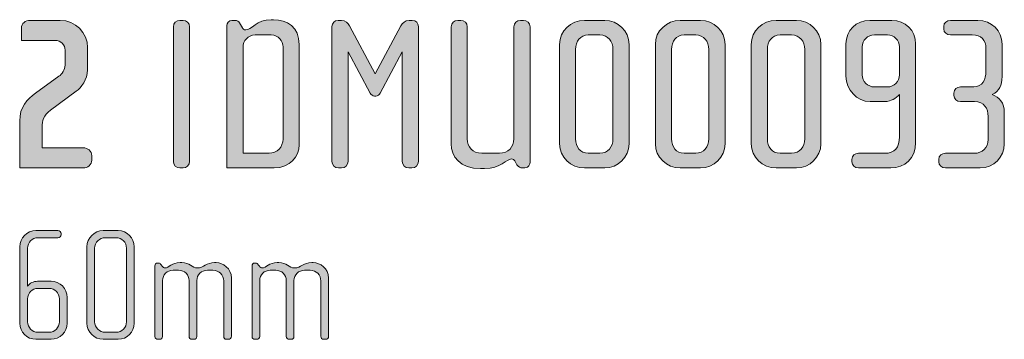
# Model space of a CAD drawing. Units: inches. Extents: x 27 to 184, y -291 to -21.
# Drawn here: x 100 to 148, y -42 to -26 of the extents above; entities that cross this region are included whole.
import ezdxf

# ---------------------------------------------------------------- set-up
doc = ezdxf.new("R2010")
doc.units = ezdxf.units.IN
doc.header["$MEASUREMENT"] = 0
doc.layers.add('Layer 1', color=7, linetype='Continuous')

# ---------------------------------------------------------------- blocks, each defined once
blk = doc.blocks.new('block 10')
at = {"layer": 'Layer 1', "true_color": 0x231f20}
h = blk.add_hatch(color=179, dxfattribs=at)
h.dxf.hatch_style = 2
edge = h.paths.add_edge_path()
edge.add_spline(control_points=[(103.453, -33.42), (103.453, -33.42), (100.388, -33.42), (100.388, -33.42), (100.388, -33.42), (100.388, -31.148), (100.388, -31.148), (100.388, -30.482), (100.748, -30.091), (101.149, -29.806), (101.149, -29.806), (102.29, -28.982), (102.29, -28.982), (102.417, -28.887), (102.586, -28.665), (102.586, -28.453), (102.586, -28.453), (102.586, -27.724), (102.586, -27.724), (102.586, -27.46), (102.375, -27.249), (102.111, -27.249), (102.111, -27.249), (100.473, -27.249), (100.473, -27.249), (100.473, -27.249), (100.473, -26.657), (100.473, -26.657), (100.473, -26.425), (100.663, -26.277), (100.895, -26.277), (100.895, -26.277), (102.354, -26.277), (102.354, -26.277), (103.083, -26.277), (103.675, -26.868), (103.675, -27.598), (103.675, -27.598), (103.675, -28.675), (103.675, -28.675), (103.675, -29.14), (103.358, -29.542), (103.125, -29.711), (103.125, -29.711), (101.878, -30.62), (101.878, -30.62), (101.53, -30.873), (101.477, -31.169), (101.477, -31.433), (101.477, -31.433), (101.477, -32.448), (101.477, -32.448), (101.477, -32.448), (103.453, -32.448), (103.453, -32.448), (103.685, -32.448), (103.875, -32.596), (103.875, -32.828), (103.875, -32.828), (103.875, -33.039), (103.875, -33.039), (103.875, -33.272), (103.685, -33.42), (103.453, -33.42)], knot_values=[0, 0, 0, 0, 1, 1, 1, 2, 2, 2, 3, 3, 3, 4, 4, 4, 5, 5, 5, 6, 6, 6, 7, 7, 7, 8, 8, 8, 9, 9, 9, 10, 10, 10, 11, 11, 11, 12, 12, 12, 13, 13, 13, 14, 14, 14, 15, 15, 15, 16, 16, 16, 17, 17, 17, 18, 18, 18, 19, 19, 19, 20, 20, 20, 21, 21, 21, 21], degree=3, periodic=1)
h = blk.add_hatch(color=179, dxfattribs=at)
h.dxf.hatch_style = 2
edge = h.paths.add_edge_path()
edge.add_spline(control_points=[(108.292, -33.42), (108.292, -33.42), (108.144, -33.42), (108.144, -33.42), (107.964, -33.42), (107.827, -33.283), (107.827, -33.103), (107.827, -33.103), (107.827, -26.594), (107.827, -26.594), (107.827, -26.414), (107.964, -26.277), (108.144, -26.277), (108.144, -26.277), (108.292, -26.277), (108.292, -26.277), (108.461, -26.277), (108.609, -26.414), (108.609, -26.594), (108.609, -26.594), (108.609, -33.103), (108.609, -33.103), (108.609, -33.283), (108.461, -33.42), (108.292, -33.42)], knot_values=[0, 0, 0, 0, 1, 1, 1, 2, 2, 2, 3, 3, 3, 4, 4, 4, 5, 5, 5, 6, 6, 6, 7, 7, 7, 8, 8, 8, 8], degree=3, periodic=1)
h = blk.add_hatch(color=179, dxfattribs=at)
h.dxf.hatch_style = 2
edge = h.paths.add_edge_path()
edge.add_spline(control_points=[(112.708, -33.42), (112.708, -33.42), (110.415, -33.42), (110.415, -33.42), (110.415, -33.42), (110.415, -26.53), (110.415, -26.53), (110.415, -26.425), (110.489, -26.277), (110.659, -26.277), (110.659, -26.277), (110.806, -26.277), (110.806, -26.277), (110.912, -26.277), (110.996, -26.34), (111.028, -26.393), (111.028, -26.393), (111.166, -26.636), (111.166, -26.636), (111.197, -26.689), (111.239, -26.742), (111.324, -26.742), (111.578, -26.742), (111.873, -26.245), (112.55, -26.245), (112.55, -26.245), (112.666, -26.245), (112.666, -26.245), (113.332, -26.245), (113.913, -26.615), (113.913, -27.439), (113.913, -27.439), (113.913, -32.311), (113.913, -32.311), (113.913, -32.86), (113.459, -33.42), (112.708, -33.42)], knot_values=[0, 0, 0, 0, 1, 1, 1, 2, 2, 2, 3, 3, 3, 4, 4, 4, 5, 5, 5, 6, 6, 6, 7, 7, 7, 8, 8, 8, 9, 9, 9, 10, 10, 10, 11, 11, 11, 12, 12, 12, 12], degree=3, periodic=1)
edge = h.paths.add_edge_path()
edge.add_spline(control_points=[(113.131, -27.566), (113.131, -27.281), (112.909, -26.985), (112.56, -26.985), (112.56, -26.985), (111.778, -26.985), (111.778, -26.985), (111.43, -26.985), (111.197, -27.281), (111.197, -27.566), (111.197, -27.566), (111.197, -32.712), (111.197, -32.712), (111.197, -32.712), (112.455, -32.712), (112.455, -32.712), (112.845, -32.712), (113.131, -32.405), (113.131, -32.025), (113.131, -32.025), (113.131, -27.566), (113.131, -27.566)], knot_values=[0, 0, 0, 0, 1, 1, 1, 2, 2, 2, 3, 3, 3, 4, 4, 4, 5, 5, 5, 6, 6, 6, 7, 7, 7, 7], degree=3, periodic=1)
h = blk.add_hatch(color=179, dxfattribs=at)
h.dxf.hatch_style = 2
edge = h.paths.add_edge_path()
edge.add_spline(control_points=[(119.365, -33.42), (119.365, -33.42), (119.217, -33.42), (119.217, -33.42), (119.048, -33.42), (118.9, -33.283), (118.9, -33.103), (118.9, -33.103), (118.9, -27.798), (118.9, -27.798), (118.9, -27.798), (117.833, -29.795), (117.833, -29.795), (117.791, -29.869), (117.706, -29.944), (117.621, -29.944), (117.621, -29.944), (117.558, -29.944), (117.558, -29.944), (117.474, -29.944), (117.389, -29.869), (117.347, -29.795), (117.347, -29.795), (116.28, -27.798), (116.28, -27.798), (116.28, -27.798), (116.28, -33.103), (116.28, -33.103), (116.28, -33.283), (116.131, -33.42), (115.963, -33.42), (115.963, -33.42), (115.814, -33.42), (115.814, -33.42), (115.635, -33.42), (115.498, -33.283), (115.498, -33.103), (115.498, -33.103), (115.498, -26.573), (115.498, -26.573), (115.498, -26.404), (115.624, -26.277), (115.793, -26.277), (115.793, -26.277), (115.952, -26.277), (115.952, -26.277), (116.142, -26.277), (116.28, -26.425), (116.343, -26.541), (116.343, -26.541), (117.59, -28.866), (117.59, -28.866), (117.59, -28.866), (118.837, -26.541), (118.837, -26.541), (118.9, -26.425), (119.037, -26.277), (119.228, -26.277), (119.228, -26.277), (119.386, -26.277), (119.386, -26.277), (119.555, -26.277), (119.682, -26.404), (119.682, -26.573), (119.682, -26.573), (119.682, -33.103), (119.682, -33.103), (119.682, -33.283), (119.545, -33.42), (119.365, -33.42)], knot_values=[0, 0, 0, 0, 1, 1, 1, 2, 2, 2, 3, 3, 3, 4, 4, 4, 5, 5, 5, 6, 6, 6, 7, 7, 7, 8, 8, 8, 9, 9, 9, 10, 10, 10, 11, 11, 11, 12, 12, 12, 13, 13, 13, 14, 14, 14, 15, 15, 15, 16, 16, 16, 17, 17, 17, 18, 18, 18, 19, 19, 19, 20, 20, 20, 21, 21, 21, 22, 22, 22, 23, 23, 23, 23], degree=3, periodic=1)
h = blk.add_hatch(color=179, dxfattribs=at)
h.dxf.hatch_style = 2
edge = h.paths.add_edge_path()
edge.add_spline(control_points=[(124.838, -33.42), (124.838, -33.42), (124.69, -33.42), (124.69, -33.42), (124.616, -33.42), (124.511, -33.388), (124.447, -33.272), (124.447, -33.272), (124.341, -33.082), (124.341, -33.082), (124.31, -33.029), (124.257, -32.987), (124.183, -32.987), (123.94, -32.987), (123.665, -33.452), (122.883, -33.452), (122.883, -33.452), (122.693, -33.452), (122.693, -33.452), (121.679, -33.452), (121.267, -32.87), (121.267, -32.247), (121.267, -32.247), (121.267, -26.594), (121.267, -26.594), (121.267, -26.414), (121.404, -26.277), (121.584, -26.277), (121.584, -26.277), (121.731, -26.277), (121.731, -26.277), (121.901, -26.277), (122.048, -26.414), (122.048, -26.594), (122.048, -26.594), (122.048, -32.014), (122.048, -32.014), (122.048, -32.405), (122.291, -32.712), (122.746, -32.712), (122.746, -32.712), (123.602, -32.712), (123.602, -32.712), (124.035, -32.712), (124.299, -32.405), (124.299, -32.014), (124.299, -32.014), (124.299, -26.594), (124.299, -26.594), (124.299, -26.414), (124.437, -26.277), (124.616, -26.277), (124.616, -26.277), (124.764, -26.277), (124.764, -26.277), (124.933, -26.277), (125.081, -26.414), (125.081, -26.594), (125.081, -26.594), (125.081, -33.135), (125.081, -33.135), (125.081, -33.24), (125.018, -33.42), (124.838, -33.42)], knot_values=[0, 0, 0, 0, 1, 1, 1, 2, 2, 2, 3, 3, 3, 4, 4, 4, 5, 5, 5, 6, 6, 6, 7, 7, 7, 8, 8, 8, 9, 9, 9, 10, 10, 10, 11, 11, 11, 12, 12, 12, 13, 13, 13, 14, 14, 14, 15, 15, 15, 16, 16, 16, 17, 17, 17, 18, 18, 18, 19, 19, 19, 20, 20, 20, 21, 21, 21, 21], degree=3, periodic=1)
h = blk.add_hatch(color=179, dxfattribs=at)
h.dxf.hatch_style = 2
edge = h.paths.add_edge_path()
edge.add_spline(control_points=[(128.694, -33.42), (128.694, -33.42), (127.712, -33.42), (127.712, -33.42), (127.056, -33.42), (126.507, -32.902), (126.507, -32.257), (126.507, -32.257), (126.507, -27.439), (126.507, -27.439), (126.507, -26.794), (127.056, -26.277), (127.712, -26.277), (127.712, -26.277), (128.694, -26.277), (128.694, -26.277), (129.339, -26.277), (129.878, -26.794), (129.878, -27.439), (129.878, -27.439), (129.878, -32.257), (129.878, -32.257), (129.878, -32.902), (129.339, -33.42), (128.694, -33.42)], knot_values=[0, 0, 0, 0, 1, 1, 1, 2, 2, 2, 3, 3, 3, 4, 4, 4, 5, 5, 5, 6, 6, 6, 7, 7, 7, 8, 8, 8, 8], degree=3, periodic=1)
edge = h.paths.add_edge_path()
edge.add_spline(control_points=[(129.096, -27.682), (129.096, -27.291), (128.853, -26.985), (128.462, -26.985), (128.462, -26.985), (127.902, -26.985), (127.902, -26.985), (127.511, -26.985), (127.289, -27.291), (127.289, -27.682), (127.289, -27.682), (127.289, -32.014), (127.289, -32.014), (127.289, -32.405), (127.511, -32.712), (127.902, -32.712), (127.902, -32.712), (128.462, -32.712), (128.462, -32.712), (128.853, -32.712), (129.096, -32.405), (129.096, -32.014), (129.096, -32.014), (129.096, -27.682), (129.096, -27.682)], knot_values=[0, 0, 0, 0, 1, 1, 1, 2, 2, 2, 3, 3, 3, 4, 4, 4, 5, 5, 5, 6, 6, 6, 7, 7, 7, 8, 8, 8, 8], degree=3, periodic=1)
h = blk.add_hatch(color=179, dxfattribs=at)
h.dxf.hatch_style = 2
edge = h.paths.add_edge_path()
edge.add_spline(control_points=[(133.333, -33.42), (133.333, -33.42), (132.35, -33.42), (132.35, -33.42), (131.695, -33.42), (131.145, -32.902), (131.145, -32.257), (131.145, -32.257), (131.145, -27.439), (131.145, -27.439), (131.145, -26.794), (131.695, -26.277), (132.35, -26.277), (132.35, -26.277), (133.333, -26.277), (133.333, -26.277), (133.977, -26.277), (134.517, -26.794), (134.517, -27.439), (134.517, -27.439), (134.517, -32.257), (134.517, -32.257), (134.517, -32.902), (133.977, -33.42), (133.333, -33.42)], knot_values=[0, 0, 0, 0, 1, 1, 1, 2, 2, 2, 3, 3, 3, 4, 4, 4, 5, 5, 5, 6, 6, 6, 7, 7, 7, 8, 8, 8, 8], degree=3, periodic=1)
edge = h.paths.add_edge_path()
edge.add_spline(control_points=[(133.734, -27.682), (133.734, -27.291), (133.491, -26.985), (133.101, -26.985), (133.101, -26.985), (132.54, -26.985), (132.54, -26.985), (132.149, -26.985), (131.928, -27.291), (131.928, -27.682), (131.928, -27.682), (131.928, -32.014), (131.928, -32.014), (131.928, -32.405), (132.149, -32.712), (132.54, -32.712), (132.54, -32.712), (133.101, -32.712), (133.101, -32.712), (133.491, -32.712), (133.734, -32.405), (133.734, -32.014), (133.734, -32.014), (133.734, -27.682), (133.734, -27.682)], knot_values=[0, 0, 0, 0, 1, 1, 1, 2, 2, 2, 3, 3, 3, 4, 4, 4, 5, 5, 5, 6, 6, 6, 7, 7, 7, 8, 8, 8, 8], degree=3, periodic=1)
h = blk.add_hatch(color=179, dxfattribs=at)
h.dxf.hatch_style = 2
edge = h.paths.add_edge_path()
edge.add_spline(control_points=[(137.971, -33.42), (137.971, -33.42), (136.989, -33.42), (136.989, -33.42), (136.333, -33.42), (135.784, -32.902), (135.784, -32.257), (135.784, -32.257), (135.784, -27.439), (135.784, -27.439), (135.784, -26.794), (136.333, -26.277), (136.989, -26.277), (136.989, -26.277), (137.971, -26.277), (137.971, -26.277), (138.616, -26.277), (139.155, -26.794), (139.155, -27.439), (139.155, -27.439), (139.155, -32.257), (139.155, -32.257), (139.155, -32.902), (138.616, -33.42), (137.971, -33.42)], knot_values=[0, 0, 0, 0, 1, 1, 1, 2, 2, 2, 3, 3, 3, 4, 4, 4, 5, 5, 5, 6, 6, 6, 7, 7, 7, 8, 8, 8, 8], degree=3, periodic=1)
edge = h.paths.add_edge_path()
edge.add_spline(control_points=[(138.373, -27.682), (138.373, -27.291), (138.13, -26.985), (137.739, -26.985), (137.739, -26.985), (137.179, -26.985), (137.179, -26.985), (136.788, -26.985), (136.566, -27.291), (136.566, -27.682), (136.566, -27.682), (136.566, -32.014), (136.566, -32.014), (136.566, -32.405), (136.788, -32.712), (137.179, -32.712), (137.179, -32.712), (137.739, -32.712), (137.739, -32.712), (138.13, -32.712), (138.373, -32.405), (138.373, -32.014), (138.373, -32.014), (138.373, -27.682), (138.373, -27.682)], knot_values=[0, 0, 0, 0, 1, 1, 1, 2, 2, 2, 3, 3, 3, 4, 4, 4, 5, 5, 5, 6, 6, 6, 7, 7, 7, 8, 8, 8, 8], degree=3, periodic=1)
h = blk.add_hatch(color=179, dxfattribs=at)
h.dxf.hatch_style = 2
edge = h.paths.add_edge_path()
edge.add_spline(control_points=[(142.546, -33.42), (142.546, -33.42), (140.972, -33.42), (140.972, -33.42), (140.792, -33.42), (140.655, -33.304), (140.655, -33.124), (140.655, -33.124), (140.655, -33.008), (140.655, -33.008), (140.655, -32.828), (140.792, -32.712), (140.972, -32.712), (140.972, -32.712), (142.229, -32.712), (142.229, -32.712), (142.747, -32.712), (142.958, -32.427), (142.958, -31.919), (142.958, -31.919), (142.958, -29.859), (142.958, -29.859), (142.8, -30.049), (142.536, -30.208), (142.271, -30.208), (142.271, -30.208), (141.542, -30.208), (141.542, -30.208), (140.887, -30.208), (140.37, -29.627), (140.37, -28.982), (140.37, -28.982), (140.37, -27.418), (140.37, -27.418), (140.37, -26.773), (140.867, -26.277), (141.521, -26.277), (141.521, -26.277), (142.588, -26.277), (142.588, -26.277), (143.244, -26.277), (143.74, -26.773), (143.74, -27.418), (143.74, -27.418), (143.74, -32.184), (143.74, -32.184), (143.74, -32.955), (143.202, -33.42), (142.546, -33.42)], knot_values=[0, 0, 0, 0, 1, 1, 1, 2, 2, 2, 3, 3, 3, 4, 4, 4, 5, 5, 5, 6, 6, 6, 7, 7, 7, 8, 8, 8, 9, 9, 9, 10, 10, 10, 11, 11, 11, 12, 12, 12, 13, 13, 13, 14, 14, 14, 15, 15, 15, 16, 16, 16, 16], degree=3, periodic=1)
edge = h.paths.add_edge_path()
edge.add_spline(control_points=[(142.958, -27.556), (142.958, -27.238), (142.694, -26.985), (142.378, -26.985), (142.378, -26.985), (141.743, -26.985), (141.743, -26.985), (141.426, -26.985), (141.152, -27.238), (141.152, -27.556), (141.152, -27.556), (141.152, -28.918), (141.152, -28.918), (141.152, -29.235), (141.426, -29.5), (141.743, -29.5), (141.743, -29.5), (142.378, -29.5), (142.378, -29.5), (142.694, -29.5), (142.958, -29.235), (142.958, -28.918), (142.958, -28.918), (142.958, -27.556), (142.958, -27.556)], knot_values=[0, 0, 0, 0, 1, 1, 1, 2, 2, 2, 3, 3, 3, 4, 4, 4, 5, 5, 5, 6, 6, 6, 7, 7, 7, 8, 8, 8, 8], degree=3, periodic=1)
h = blk.add_hatch(color=179, dxfattribs=at)
h.dxf.hatch_style = 2
edge = h.paths.add_edge_path()
edge.add_spline(control_points=[(146.857, -33.42), (146.857, -33.42), (145.177, -33.42), (145.177, -33.42), (144.998, -33.42), (144.86, -33.304), (144.86, -33.124), (144.86, -33.124), (144.86, -33.008), (144.86, -33.008), (144.86, -32.828), (144.998, -32.712), (145.177, -32.712), (145.177, -32.712), (146.572, -32.712), (146.572, -32.712), (146.963, -32.712), (147.248, -32.437), (147.248, -32.046), (147.248, -32.046), (147.248, -30.937), (147.248, -30.937), (147.248, -30.545), (147.058, -30.208), (146.583, -30.208), (146.583, -30.208), (145.906, -30.208), (145.906, -30.208), (145.727, -30.208), (145.589, -30.091), (145.589, -29.912), (145.589, -29.912), (145.589, -29.795), (145.589, -29.795), (145.589, -29.616), (145.727, -29.5), (145.906, -29.5), (145.906, -29.5), (146.561, -29.5), (146.561, -29.5), (146.963, -29.5), (147.143, -29.119), (147.143, -28.749), (147.143, -28.749), (147.143, -27.651), (147.143, -27.651), (147.143, -27.207), (146.91, -26.985), (146.477, -26.985), (146.477, -26.985), (145.42, -26.985), (145.42, -26.985), (145.24, -26.985), (145.103, -26.868), (145.103, -26.689), (145.103, -26.689), (145.103, -26.573), (145.103, -26.573), (145.103, -26.393), (145.24, -26.277), (145.42, -26.277), (145.42, -26.277), (146.751, -26.277), (146.751, -26.277), (147.417, -26.277), (147.924, -26.784), (147.924, -27.429), (147.924, -27.429), (147.924, -28.992), (147.924, -28.992), (147.924, -29.447), (147.798, -29.69), (147.449, -29.869), (147.787, -30.017), (148.03, -30.239), (148.03, -30.768), (148.03, -30.768), (148.03, -32.257), (148.03, -32.257), (148.03, -32.902), (147.523, -33.42), (146.857, -33.42)], knot_values=[0, 0, 0, 0, 1, 1, 1, 2, 2, 2, 3, 3, 3, 4, 4, 4, 5, 5, 5, 6, 6, 6, 7, 7, 7, 8, 8, 8, 9, 9, 9, 10, 10, 10, 11, 11, 11, 12, 12, 12, 13, 13, 13, 14, 14, 14, 15, 15, 15, 16, 16, 16, 17, 17, 17, 18, 18, 18, 19, 19, 19, 20, 20, 20, 21, 21, 21, 22, 22, 22, 23, 23, 23, 24, 24, 24, 25, 25, 25, 26, 26, 26, 27, 27, 27, 27], degree=3, periodic=1)
h = blk.add_hatch(color=179, dxfattribs=at)
h.dxf.hatch_style = 2
edge = h.paths.add_edge_path()
edge.add_spline(control_points=[(101.905, -41.718), (101.905, -41.718), (101.173, -41.718), (101.173, -41.718), (100.745, -41.718), (100.395, -41.368), (100.395, -40.939), (100.395, -40.939), (100.395, -37.234), (100.395, -37.234), (100.395, -36.806), (100.745, -36.456), (101.173, -36.456), (101.173, -36.456), (102.24, -36.456), (102.24, -36.456), (102.318, -36.456), (102.388, -36.518), (102.388, -36.596), (102.388, -36.596), (102.388, -36.658), (102.388, -36.658), (102.388, -36.744), (102.318, -36.798), (102.24, -36.798), (102.24, -36.798), (101.275, -36.798), (101.275, -36.798), (100.995, -36.798), (100.769, -37.024), (100.769, -37.305), (100.769, -37.305), (100.769, -39.149), (100.769, -39.149), (100.854, -39.001), (101.072, -38.908), (101.251, -38.908), (101.251, -38.908), (101.905, -38.908), (101.905, -38.908), (102.333, -38.908), (102.683, -39.258), (102.683, -39.686), (102.683, -39.686), (102.683, -40.939), (102.683, -40.939), (102.683, -41.368), (102.333, -41.718), (101.905, -41.718)], knot_values=[0, 0, 0, 0, 1, 1, 1, 2, 2, 2, 3, 3, 3, 4, 4, 4, 5, 5, 5, 6, 6, 6, 7, 7, 7, 8, 8, 8, 9, 9, 9, 10, 10, 10, 11, 11, 11, 12, 12, 12, 13, 13, 13, 14, 14, 14, 15, 15, 15, 16, 16, 16, 16], degree=3, periodic=1)
edge = h.paths.add_edge_path()
edge.add_spline(control_points=[(102.31, -39.756), (102.31, -39.476), (102.084, -39.25), (101.804, -39.25), (101.804, -39.25), (101.275, -39.25), (101.275, -39.25), (100.995, -39.25), (100.769, -39.476), (100.769, -39.756), (100.769, -39.756), (100.769, -40.87), (100.769, -40.87), (100.769, -41.149), (100.995, -41.375), (101.275, -41.375), (101.275, -41.375), (101.804, -41.375), (101.804, -41.375), (102.084, -41.375), (102.31, -41.149), (102.31, -40.87), (102.31, -40.87), (102.31, -39.756), (102.31, -39.756)], knot_values=[0, 0, 0, 0, 1, 1, 1, 2, 2, 2, 3, 3, 3, 4, 4, 4, 5, 5, 5, 6, 6, 6, 7, 7, 7, 8, 8, 8, 8], degree=3, periodic=1)
h = blk.add_hatch(color=179, dxfattribs=at)
h.dxf.hatch_style = 2
edge = h.paths.add_edge_path()
edge.add_spline(control_points=[(105.152, -41.718), (105.152, -41.718), (104.428, -41.718), (104.428, -41.718), (104, -41.718), (103.642, -41.368), (103.642, -40.939), (103.642, -40.939), (103.642, -37.234), (103.642, -37.234), (103.642, -36.806), (104, -36.456), (104.428, -36.456), (104.428, -36.456), (105.152, -36.456), (105.152, -36.456), (105.58, -36.456), (105.93, -36.806), (105.93, -37.234), (105.93, -37.234), (105.93, -40.939), (105.93, -40.939), (105.93, -41.368), (105.58, -41.718), (105.152, -41.718)], knot_values=[0, 0, 0, 0, 1, 1, 1, 2, 2, 2, 3, 3, 3, 4, 4, 4, 5, 5, 5, 6, 6, 6, 7, 7, 7, 8, 8, 8, 8], degree=3, periodic=1)
edge = h.paths.add_edge_path()
edge.add_spline(control_points=[(105.556, -37.305), (105.556, -37.024), (105.331, -36.798), (105.05, -36.798), (105.05, -36.798), (104.529, -36.798), (104.529, -36.798), (104.249, -36.798), (104.015, -37.024), (104.015, -37.305), (104.015, -37.305), (104.015, -40.87), (104.015, -40.87), (104.015, -41.149), (104.249, -41.375), (104.529, -41.375), (104.529, -41.375), (105.05, -41.375), (105.05, -41.375), (105.331, -41.375), (105.556, -41.149), (105.556, -40.87), (105.556, -40.87), (105.556, -37.305), (105.556, -37.305)], knot_values=[0, 0, 0, 0, 1, 1, 1, 2, 2, 2, 3, 3, 3, 4, 4, 4, 5, 5, 5, 6, 6, 6, 7, 7, 7, 8, 8, 8, 8], degree=3, periodic=1)
h = blk.add_hatch(color=179, dxfattribs=at)
h.dxf.hatch_style = 2
edge = h.paths.add_edge_path()
edge.add_spline(control_points=[(110.5, -41.718), (110.5, -41.718), (110.383, -41.718), (110.383, -41.718), (110.321, -41.718), (110.259, -41.656), (110.259, -41.57), (110.259, -41.57), (110.259, -38.885), (110.259, -38.885), (110.259, -38.604), (110.033, -38.371), (109.737, -38.371), (109.737, -38.371), (109.472, -38.371), (109.472, -38.371), (109.184, -38.371), (108.959, -38.604), (108.959, -38.877), (108.959, -38.877), (108.959, -41.578), (108.959, -41.578), (108.959, -41.679), (108.904, -41.718), (108.826, -41.718), (108.826, -41.718), (108.725, -41.718), (108.725, -41.718), (108.647, -41.718), (108.585, -41.663), (108.585, -41.578), (108.585, -41.578), (108.585, -38.877), (108.585, -38.877), (108.585, -38.604), (108.367, -38.371), (108.079, -38.371), (108.079, -38.371), (107.807, -38.371), (107.807, -38.371), (107.519, -38.371), (107.301, -38.604), (107.301, -38.877), (107.301, -38.877), (107.301, -41.585), (107.301, -41.585), (107.301, -41.656), (107.238, -41.718), (107.16, -41.718), (107.16, -41.718), (107.075, -41.718), (107.075, -41.718), (106.997, -41.718), (106.927, -41.663), (106.927, -41.585), (106.927, -41.585), (106.927, -38.16), (106.927, -38.16), (106.927, -38.09), (106.982, -38.028), (107.052, -38.028), (107.052, -38.028), (107.122, -38.028), (107.122, -38.028), (107.16, -38.028), (107.207, -38.075), (107.231, -38.106), (107.231, -38.106), (107.285, -38.176), (107.285, -38.176), (107.316, -38.215), (107.371, -38.262), (107.425, -38.262), (107.597, -38.262), (107.76, -38.005), (108.149, -38.005), (108.149, -38.005), (108.227, -38.005), (108.227, -38.005), (108.609, -38.005), (108.725, -38.262), (108.982, -38.262), (109.294, -38.262), (109.426, -38.005), (109.815, -38.005), (109.815, -38.005), (109.893, -38.005), (109.893, -38.005), (110.22, -38.005), (110.632, -38.285), (110.632, -38.753), (110.632, -38.753), (110.632, -41.57), (110.632, -41.57), (110.632, -41.648), (110.562, -41.718), (110.5, -41.718)], knot_values=[0, 0, 0, 0, 1, 1, 1, 2, 2, 2, 3, 3, 3, 4, 4, 4, 5, 5, 5, 6, 6, 6, 7, 7, 7, 8, 8, 8, 9, 9, 9, 10, 10, 10, 11, 11, 11, 12, 12, 12, 13, 13, 13, 14, 14, 14, 15, 15, 15, 16, 16, 16, 17, 17, 17, 18, 18, 18, 19, 19, 19, 20, 20, 20, 21, 21, 21, 22, 22, 22, 23, 23, 23, 24, 24, 24, 25, 25, 25, 26, 26, 26, 27, 27, 27, 28, 28, 28, 29, 29, 29, 30, 30, 30, 31, 31, 31, 32, 32, 32, 32], degree=3, periodic=1)
h = blk.add_hatch(color=179, dxfattribs=at)
h.dxf.hatch_style = 2
edge = h.paths.add_edge_path()
edge.add_spline(control_points=[(115.202, -41.718), (115.202, -41.718), (115.085, -41.718), (115.085, -41.718), (115.023, -41.718), (114.961, -41.656), (114.961, -41.57), (114.961, -41.57), (114.961, -38.885), (114.961, -38.885), (114.961, -38.604), (114.735, -38.371), (114.439, -38.371), (114.439, -38.371), (114.175, -38.371), (114.175, -38.371), (113.887, -38.371), (113.661, -38.604), (113.661, -38.877), (113.661, -38.877), (113.661, -41.578), (113.661, -41.578), (113.661, -41.679), (113.607, -41.718), (113.529, -41.718), (113.529, -41.718), (113.428, -41.718), (113.428, -41.718), (113.35, -41.718), (113.287, -41.663), (113.287, -41.578), (113.287, -41.578), (113.287, -38.877), (113.287, -38.877), (113.287, -38.604), (113.069, -38.371), (112.781, -38.371), (112.781, -38.371), (112.509, -38.371), (112.509, -38.371), (112.221, -38.371), (112.003, -38.604), (112.003, -38.877), (112.003, -38.877), (112.003, -41.585), (112.003, -41.585), (112.003, -41.656), (111.941, -41.718), (111.863, -41.718), (111.863, -41.718), (111.778, -41.718), (111.778, -41.718), (111.7, -41.718), (111.629, -41.663), (111.629, -41.585), (111.629, -41.585), (111.629, -38.16), (111.629, -38.16), (111.629, -38.09), (111.684, -38.028), (111.754, -38.028), (111.754, -38.028), (111.824, -38.028), (111.824, -38.028), (111.863, -38.028), (111.91, -38.075), (111.933, -38.106), (111.933, -38.106), (111.988, -38.176), (111.988, -38.176), (112.019, -38.215), (112.073, -38.262), (112.128, -38.262), (112.299, -38.262), (112.462, -38.005), (112.852, -38.005), (112.852, -38.005), (112.93, -38.005), (112.93, -38.005), (113.311, -38.005), (113.428, -38.262), (113.685, -38.262), (113.996, -38.262), (114.128, -38.005), (114.517, -38.005), (114.517, -38.005), (114.595, -38.005), (114.595, -38.005), (114.922, -38.005), (115.335, -38.285), (115.335, -38.753), (115.335, -38.753), (115.335, -41.57), (115.335, -41.57), (115.335, -41.648), (115.265, -41.718), (115.202, -41.718)], knot_values=[0, 0, 0, 0, 1, 1, 1, 2, 2, 2, 3, 3, 3, 4, 4, 4, 5, 5, 5, 6, 6, 6, 7, 7, 7, 8, 8, 8, 9, 9, 9, 10, 10, 10, 11, 11, 11, 12, 12, 12, 13, 13, 13, 14, 14, 14, 15, 15, 15, 16, 16, 16, 17, 17, 17, 18, 18, 18, 19, 19, 19, 20, 20, 20, 21, 21, 21, 22, 22, 22, 23, 23, 23, 24, 24, 24, 25, 25, 25, 26, 26, 26, 27, 27, 27, 28, 28, 28, 29, 29, 29, 30, 30, 30, 31, 31, 31, 32, 32, 32, 32], degree=3, periodic=1)
at = {"layer": 'Layer 1', "lineweight": 0}
for points, knots in [([(103.453, -33.42), (103.453, -33.42), (100.388, -33.42), (100.388, -33.42), (100.388, -33.42), (100.388, -31.148), (100.388, -31.148), (100.388, -30.482), (100.748, -30.091), (101.149, -29.806), (101.149, -29.806), (102.29, -28.982), (102.29, -28.982), (102.417, -28.887), (102.586, -28.665), (102.586, -28.453), (102.586, -28.453), (102.586, -27.724), (102.586, -27.724), (102.586, -27.46), (102.375, -27.249), (102.111, -27.249), (102.111, -27.249), (100.473, -27.249), (100.473, -27.249), (100.473, -27.249), (100.473, -26.657), (100.473, -26.657), (100.473, -26.425), (100.663, -26.277), (100.895, -26.277), (100.895, -26.277), (102.354, -26.277), (102.354, -26.277), (103.083, -26.277), (103.675, -26.868), (103.675, -27.598), (103.675, -27.598), (103.675, -28.675), (103.675, -28.675), (103.675, -29.14), (103.358, -29.542), (103.125, -29.711), (103.125, -29.711), (101.878, -30.62), (101.878, -30.62), (101.53, -30.873), (101.477, -31.169), (101.477, -31.433), (101.477, -31.433), (101.477, -32.448), (101.477, -32.448), (101.477, -32.448), (103.453, -32.448), (103.453, -32.448), (103.685, -32.448), (103.875, -32.596), (103.875, -32.828), (103.875, -32.828), (103.875, -33.039), (103.875, -33.039), (103.875, -33.272), (103.685, -33.42), (103.453, -33.42)], [0, 0, 0, 0, 1, 1, 1, 2, 2, 2, 3, 3, 3, 4, 4, 4, 5, 5, 5, 6, 6, 6, 7, 7, 7, 8, 8, 8, 9, 9, 9, 10, 10, 10, 11, 11, 11, 12, 12, 12, 13, 13, 13, 14, 14, 14, 15, 15, 15, 16, 16, 16, 17, 17, 17, 18, 18, 18, 19, 19, 19, 20, 20, 20, 21, 21, 21, 21]), ([(108.292, -33.42), (108.292, -33.42), (108.144, -33.42), (108.144, -33.42), (107.964, -33.42), (107.827, -33.283), (107.827, -33.103), (107.827, -33.103), (107.827, -26.594), (107.827, -26.594), (107.827, -26.414), (107.964, -26.277), (108.144, -26.277), (108.144, -26.277), (108.292, -26.277), (108.292, -26.277), (108.461, -26.277), (108.609, -26.414), (108.609, -26.594), (108.609, -26.594), (108.609, -33.103), (108.609, -33.103), (108.609, -33.283), (108.461, -33.42), (108.292, -33.42)], [0, 0, 0, 0, 1, 1, 1, 2, 2, 2, 3, 3, 3, 4, 4, 4, 5, 5, 5, 6, 6, 6, 7, 7, 7, 8, 8, 8, 8]), ([(112.708, -33.42), (112.708, -33.42), (110.415, -33.42), (110.415, -33.42), (110.415, -33.42), (110.415, -26.53), (110.415, -26.53), (110.415, -26.425), (110.489, -26.277), (110.659, -26.277), (110.659, -26.277), (110.806, -26.277), (110.806, -26.277), (110.912, -26.277), (110.996, -26.34), (111.028, -26.393), (111.028, -26.393), (111.166, -26.636), (111.166, -26.636), (111.197, -26.689), (111.239, -26.742), (111.324, -26.742), (111.578, -26.742), (111.873, -26.245), (112.55, -26.245), (112.55, -26.245), (112.666, -26.245), (112.666, -26.245), (113.332, -26.245), (113.913, -26.615), (113.913, -27.439), (113.913, -27.439), (113.913, -32.311), (113.913, -32.311), (113.913, -32.86), (113.459, -33.42), (112.708, -33.42)], [0, 0, 0, 0, 1, 1, 1, 2, 2, 2, 3, 3, 3, 4, 4, 4, 5, 5, 5, 6, 6, 6, 7, 7, 7, 8, 8, 8, 9, 9, 9, 10, 10, 10, 11, 11, 11, 12, 12, 12, 12]), ([(119.365, -33.42), (119.365, -33.42), (119.217, -33.42), (119.217, -33.42), (119.048, -33.42), (118.9, -33.283), (118.9, -33.103), (118.9, -33.103), (118.9, -27.798), (118.9, -27.798), (118.9, -27.798), (117.833, -29.795), (117.833, -29.795), (117.791, -29.869), (117.706, -29.944), (117.621, -29.944), (117.621, -29.944), (117.558, -29.944), (117.558, -29.944), (117.474, -29.944), (117.389, -29.869), (117.347, -29.795), (117.347, -29.795), (116.28, -27.798), (116.28, -27.798), (116.28, -27.798), (116.28, -33.103), (116.28, -33.103), (116.28, -33.283), (116.131, -33.42), (115.963, -33.42), (115.963, -33.42), (115.814, -33.42), (115.814, -33.42), (115.635, -33.42), (115.498, -33.283), (115.498, -33.103), (115.498, -33.103), (115.498, -26.573), (115.498, -26.573), (115.498, -26.404), (115.624, -26.277), (115.793, -26.277), (115.793, -26.277), (115.952, -26.277), (115.952, -26.277), (116.142, -26.277), (116.28, -26.425), (116.343, -26.541), (116.343, -26.541), (117.59, -28.866), (117.59, -28.866), (117.59, -28.866), (118.837, -26.541), (118.837, -26.541), (118.9, -26.425), (119.037, -26.277), (119.228, -26.277), (119.228, -26.277), (119.386, -26.277), (119.386, -26.277), (119.555, -26.277), (119.682, -26.404), (119.682, -26.573), (119.682, -26.573), (119.682, -33.103), (119.682, -33.103), (119.682, -33.283), (119.545, -33.42), (119.365, -33.42)], [0, 0, 0, 0, 1, 1, 1, 2, 2, 2, 3, 3, 3, 4, 4, 4, 5, 5, 5, 6, 6, 6, 7, 7, 7, 8, 8, 8, 9, 9, 9, 10, 10, 10, 11, 11, 11, 12, 12, 12, 13, 13, 13, 14, 14, 14, 15, 15, 15, 16, 16, 16, 17, 17, 17, 18, 18, 18, 19, 19, 19, 20, 20, 20, 21, 21, 21, 22, 22, 22, 23, 23, 23, 23]), ([(124.838, -33.42), (124.838, -33.42), (124.69, -33.42), (124.69, -33.42), (124.616, -33.42), (124.511, -33.388), (124.447, -33.272), (124.447, -33.272), (124.341, -33.082), (124.341, -33.082), (124.31, -33.029), (124.257, -32.987), (124.183, -32.987), (123.94, -32.987), (123.665, -33.452), (122.883, -33.452), (122.883, -33.452), (122.693, -33.452), (122.693, -33.452), (121.679, -33.452), (121.267, -32.87), (121.267, -32.247), (121.267, -32.247), (121.267, -26.594), (121.267, -26.594), (121.267, -26.414), (121.404, -26.277), (121.584, -26.277), (121.584, -26.277), (121.731, -26.277), (121.731, -26.277), (121.901, -26.277), (122.048, -26.414), (122.048, -26.594), (122.048, -26.594), (122.048, -32.014), (122.048, -32.014), (122.048, -32.405), (122.291, -32.712), (122.746, -32.712), (122.746, -32.712), (123.602, -32.712), (123.602, -32.712), (124.035, -32.712), (124.299, -32.405), (124.299, -32.014), (124.299, -32.014), (124.299, -26.594), (124.299, -26.594), (124.299, -26.414), (124.437, -26.277), (124.616, -26.277), (124.616, -26.277), (124.764, -26.277), (124.764, -26.277), (124.933, -26.277), (125.081, -26.414), (125.081, -26.594), (125.081, -26.594), (125.081, -33.135), (125.081, -33.135), (125.081, -33.24), (125.018, -33.42), (124.838, -33.42)], [0, 0, 0, 0, 1, 1, 1, 2, 2, 2, 3, 3, 3, 4, 4, 4, 5, 5, 5, 6, 6, 6, 7, 7, 7, 8, 8, 8, 9, 9, 9, 10, 10, 10, 11, 11, 11, 12, 12, 12, 13, 13, 13, 14, 14, 14, 15, 15, 15, 16, 16, 16, 17, 17, 17, 18, 18, 18, 19, 19, 19, 20, 20, 20, 21, 21, 21, 21]), ([(128.694, -33.42), (128.694, -33.42), (127.712, -33.42), (127.712, -33.42), (127.056, -33.42), (126.507, -32.902), (126.507, -32.257), (126.507, -32.257), (126.507, -27.439), (126.507, -27.439), (126.507, -26.794), (127.056, -26.277), (127.712, -26.277), (127.712, -26.277), (128.694, -26.277), (128.694, -26.277), (129.339, -26.277), (129.878, -26.794), (129.878, -27.439), (129.878, -27.439), (129.878, -32.257), (129.878, -32.257), (129.878, -32.902), (129.339, -33.42), (128.694, -33.42)], [0, 0, 0, 0, 1, 1, 1, 2, 2, 2, 3, 3, 3, 4, 4, 4, 5, 5, 5, 6, 6, 6, 7, 7, 7, 8, 8, 8, 8]), ([(133.333, -33.42), (133.333, -33.42), (132.35, -33.42), (132.35, -33.42), (131.695, -33.42), (131.145, -32.902), (131.145, -32.257), (131.145, -32.257), (131.145, -27.439), (131.145, -27.439), (131.145, -26.794), (131.695, -26.277), (132.35, -26.277), (132.35, -26.277), (133.333, -26.277), (133.333, -26.277), (133.977, -26.277), (134.517, -26.794), (134.517, -27.439), (134.517, -27.439), (134.517, -32.257), (134.517, -32.257), (134.517, -32.902), (133.977, -33.42), (133.333, -33.42)], [0, 0, 0, 0, 1, 1, 1, 2, 2, 2, 3, 3, 3, 4, 4, 4, 5, 5, 5, 6, 6, 6, 7, 7, 7, 8, 8, 8, 8]), ([(137.971, -33.42), (137.971, -33.42), (136.989, -33.42), (136.989, -33.42), (136.333, -33.42), (135.784, -32.902), (135.784, -32.257), (135.784, -32.257), (135.784, -27.439), (135.784, -27.439), (135.784, -26.794), (136.333, -26.277), (136.989, -26.277), (136.989, -26.277), (137.971, -26.277), (137.971, -26.277), (138.616, -26.277), (139.155, -26.794), (139.155, -27.439), (139.155, -27.439), (139.155, -32.257), (139.155, -32.257), (139.155, -32.902), (138.616, -33.42), (137.971, -33.42)], [0, 0, 0, 0, 1, 1, 1, 2, 2, 2, 3, 3, 3, 4, 4, 4, 5, 5, 5, 6, 6, 6, 7, 7, 7, 8, 8, 8, 8]), ([(142.546, -33.42), (142.546, -33.42), (140.972, -33.42), (140.972, -33.42), (140.792, -33.42), (140.655, -33.304), (140.655, -33.124), (140.655, -33.124), (140.655, -33.008), (140.655, -33.008), (140.655, -32.828), (140.792, -32.712), (140.972, -32.712), (140.972, -32.712), (142.229, -32.712), (142.229, -32.712), (142.747, -32.712), (142.958, -32.427), (142.958, -31.919), (142.958, -31.919), (142.958, -29.859), (142.958, -29.859), (142.8, -30.049), (142.536, -30.208), (142.271, -30.208), (142.271, -30.208), (141.542, -30.208), (141.542, -30.208), (140.887, -30.208), (140.37, -29.627), (140.37, -28.982), (140.37, -28.982), (140.37, -27.418), (140.37, -27.418), (140.37, -26.773), (140.867, -26.277), (141.521, -26.277), (141.521, -26.277), (142.588, -26.277), (142.588, -26.277), (143.244, -26.277), (143.74, -26.773), (143.74, -27.418), (143.74, -27.418), (143.74, -32.184), (143.74, -32.184), (143.74, -32.955), (143.202, -33.42), (142.546, -33.42)], [0, 0, 0, 0, 1, 1, 1, 2, 2, 2, 3, 3, 3, 4, 4, 4, 5, 5, 5, 6, 6, 6, 7, 7, 7, 8, 8, 8, 9, 9, 9, 10, 10, 10, 11, 11, 11, 12, 12, 12, 13, 13, 13, 14, 14, 14, 15, 15, 15, 16, 16, 16, 16]), ([(146.857, -33.42), (146.857, -33.42), (145.177, -33.42), (145.177, -33.42), (144.998, -33.42), (144.86, -33.304), (144.86, -33.124), (144.86, -33.124), (144.86, -33.008), (144.86, -33.008), (144.86, -32.828), (144.998, -32.712), (145.177, -32.712), (145.177, -32.712), (146.572, -32.712), (146.572, -32.712), (146.963, -32.712), (147.248, -32.437), (147.248, -32.046), (147.248, -32.046), (147.248, -30.937), (147.248, -30.937), (147.248, -30.545), (147.058, -30.208), (146.583, -30.208), (146.583, -30.208), (145.906, -30.208), (145.906, -30.208), (145.727, -30.208), (145.589, -30.091), (145.589, -29.912), (145.589, -29.912), (145.589, -29.795), (145.589, -29.795), (145.589, -29.616), (145.727, -29.5), (145.906, -29.5), (145.906, -29.5), (146.561, -29.5), (146.561, -29.5), (146.963, -29.5), (147.143, -29.119), (147.143, -28.749), (147.143, -28.749), (147.143, -27.651), (147.143, -27.651), (147.143, -27.207), (146.91, -26.985), (146.477, -26.985), (146.477, -26.985), (145.42, -26.985), (145.42, -26.985), (145.24, -26.985), (145.103, -26.868), (145.103, -26.689), (145.103, -26.689), (145.103, -26.573), (145.103, -26.573), (145.103, -26.393), (145.24, -26.277), (145.42, -26.277), (145.42, -26.277), (146.751, -26.277), (146.751, -26.277), (147.417, -26.277), (147.924, -26.784), (147.924, -27.429), (147.924, -27.429), (147.924, -28.992), (147.924, -28.992), (147.924, -29.447), (147.798, -29.69), (147.449, -29.869), (147.787, -30.017), (148.03, -30.239), (148.03, -30.768), (148.03, -30.768), (148.03, -32.257), (148.03, -32.257), (148.03, -32.902), (147.523, -33.42), (146.857, -33.42)], [0, 0, 0, 0, 1, 1, 1, 2, 2, 2, 3, 3, 3, 4, 4, 4, 5, 5, 5, 6, 6, 6, 7, 7, 7, 8, 8, 8, 9, 9, 9, 10, 10, 10, 11, 11, 11, 12, 12, 12, 13, 13, 13, 14, 14, 14, 15, 15, 15, 16, 16, 16, 17, 17, 17, 18, 18, 18, 19, 19, 19, 20, 20, 20, 21, 21, 21, 22, 22, 22, 23, 23, 23, 24, 24, 24, 25, 25, 25, 26, 26, 26, 27, 27, 27, 27]), ([(113.131, -27.566), (113.131, -27.281), (112.909, -26.985), (112.56, -26.985), (112.56, -26.985), (111.778, -26.985), (111.778, -26.985), (111.43, -26.985), (111.197, -27.281), (111.197, -27.566), (111.197, -27.566), (111.197, -32.712), (111.197, -32.712), (111.197, -32.712), (112.455, -32.712), (112.455, -32.712), (112.845, -32.712), (113.131, -32.405), (113.131, -32.025), (113.131, -32.025), (113.131, -27.566), (113.131, -27.566)], [0, 0, 0, 0, 1, 1, 1, 2, 2, 2, 3, 3, 3, 4, 4, 4, 5, 5, 5, 6, 6, 6, 7, 7, 7, 7]), ([(129.096, -27.682), (129.096, -27.291), (128.853, -26.985), (128.462, -26.985), (128.462, -26.985), (127.902, -26.985), (127.902, -26.985), (127.511, -26.985), (127.289, -27.291), (127.289, -27.682), (127.289, -27.682), (127.289, -32.014), (127.289, -32.014), (127.289, -32.405), (127.511, -32.712), (127.902, -32.712), (127.902, -32.712), (128.462, -32.712), (128.462, -32.712), (128.853, -32.712), (129.096, -32.405), (129.096, -32.014), (129.096, -32.014), (129.096, -27.682), (129.096, -27.682)], [0, 0, 0, 0, 1, 1, 1, 2, 2, 2, 3, 3, 3, 4, 4, 4, 5, 5, 5, 6, 6, 6, 7, 7, 7, 8, 8, 8, 8]), ([(133.734, -27.682), (133.734, -27.291), (133.491, -26.985), (133.101, -26.985), (133.101, -26.985), (132.54, -26.985), (132.54, -26.985), (132.149, -26.985), (131.928, -27.291), (131.928, -27.682), (131.928, -27.682), (131.928, -32.014), (131.928, -32.014), (131.928, -32.405), (132.149, -32.712), (132.54, -32.712), (132.54, -32.712), (133.101, -32.712), (133.101, -32.712), (133.491, -32.712), (133.734, -32.405), (133.734, -32.014), (133.734, -32.014), (133.734, -27.682), (133.734, -27.682)], [0, 0, 0, 0, 1, 1, 1, 2, 2, 2, 3, 3, 3, 4, 4, 4, 5, 5, 5, 6, 6, 6, 7, 7, 7, 8, 8, 8, 8]), ([(138.373, -27.682), (138.373, -27.291), (138.13, -26.985), (137.739, -26.985), (137.739, -26.985), (137.179, -26.985), (137.179, -26.985), (136.788, -26.985), (136.566, -27.291), (136.566, -27.682), (136.566, -27.682), (136.566, -32.014), (136.566, -32.014), (136.566, -32.405), (136.788, -32.712), (137.179, -32.712), (137.179, -32.712), (137.739, -32.712), (137.739, -32.712), (138.13, -32.712), (138.373, -32.405), (138.373, -32.014), (138.373, -32.014), (138.373, -27.682), (138.373, -27.682)], [0, 0, 0, 0, 1, 1, 1, 2, 2, 2, 3, 3, 3, 4, 4, 4, 5, 5, 5, 6, 6, 6, 7, 7, 7, 8, 8, 8, 8]), ([(142.958, -27.556), (142.958, -27.238), (142.694, -26.985), (142.378, -26.985), (142.378, -26.985), (141.743, -26.985), (141.743, -26.985), (141.426, -26.985), (141.152, -27.238), (141.152, -27.556), (141.152, -27.556), (141.152, -28.918), (141.152, -28.918), (141.152, -29.235), (141.426, -29.5), (141.743, -29.5), (141.743, -29.5), (142.378, -29.5), (142.378, -29.5), (142.694, -29.5), (142.958, -29.235), (142.958, -28.918), (142.958, -28.918), (142.958, -27.556), (142.958, -27.556)], [0, 0, 0, 0, 1, 1, 1, 2, 2, 2, 3, 3, 3, 4, 4, 4, 5, 5, 5, 6, 6, 6, 7, 7, 7, 8, 8, 8, 8]), ([(101.905, -41.718), (101.905, -41.718), (101.173, -41.718), (101.173, -41.718), (100.745, -41.718), (100.395, -41.368), (100.395, -40.939), (100.395, -40.939), (100.395, -37.234), (100.395, -37.234), (100.395, -36.806), (100.745, -36.456), (101.173, -36.456), (101.173, -36.456), (102.24, -36.456), (102.24, -36.456), (102.318, -36.456), (102.388, -36.518), (102.388, -36.596), (102.388, -36.596), (102.388, -36.658), (102.388, -36.658), (102.388, -36.744), (102.318, -36.798), (102.24, -36.798), (102.24, -36.798), (101.275, -36.798), (101.275, -36.798), (100.995, -36.798), (100.769, -37.024), (100.769, -37.305), (100.769, -37.305), (100.769, -39.149), (100.769, -39.149), (100.854, -39.001), (101.072, -38.908), (101.251, -38.908), (101.251, -38.908), (101.905, -38.908), (101.905, -38.908), (102.333, -38.908), (102.683, -39.258), (102.683, -39.686), (102.683, -39.686), (102.683, -40.939), (102.683, -40.939), (102.683, -41.368), (102.333, -41.718), (101.905, -41.718)], [0, 0, 0, 0, 1, 1, 1, 2, 2, 2, 3, 3, 3, 4, 4, 4, 5, 5, 5, 6, 6, 6, 7, 7, 7, 8, 8, 8, 9, 9, 9, 10, 10, 10, 11, 11, 11, 12, 12, 12, 13, 13, 13, 14, 14, 14, 15, 15, 15, 16, 16, 16, 16]), ([(105.152, -41.718), (105.152, -41.718), (104.428, -41.718), (104.428, -41.718), (104, -41.718), (103.642, -41.368), (103.642, -40.939), (103.642, -40.939), (103.642, -37.234), (103.642, -37.234), (103.642, -36.806), (104, -36.456), (104.428, -36.456), (104.428, -36.456), (105.152, -36.456), (105.152, -36.456), (105.58, -36.456), (105.93, -36.806), (105.93, -37.234), (105.93, -37.234), (105.93, -40.939), (105.93, -40.939), (105.93, -41.368), (105.58, -41.718), (105.152, -41.718)], [0, 0, 0, 0, 1, 1, 1, 2, 2, 2, 3, 3, 3, 4, 4, 4, 5, 5, 5, 6, 6, 6, 7, 7, 7, 8, 8, 8, 8]), ([(105.556, -37.305), (105.556, -37.024), (105.331, -36.798), (105.05, -36.798), (105.05, -36.798), (104.529, -36.798), (104.529, -36.798), (104.249, -36.798), (104.015, -37.024), (104.015, -37.305), (104.015, -37.305), (104.015, -40.87), (104.015, -40.87), (104.015, -41.149), (104.249, -41.375), (104.529, -41.375), (104.529, -41.375), (105.05, -41.375), (105.05, -41.375), (105.331, -41.375), (105.556, -41.149), (105.556, -40.87), (105.556, -40.87), (105.556, -37.305), (105.556, -37.305)], [0, 0, 0, 0, 1, 1, 1, 2, 2, 2, 3, 3, 3, 4, 4, 4, 5, 5, 5, 6, 6, 6, 7, 7, 7, 8, 8, 8, 8]), ([(110.5, -41.718), (110.5, -41.718), (110.383, -41.718), (110.383, -41.718), (110.321, -41.718), (110.259, -41.656), (110.259, -41.57), (110.259, -41.57), (110.259, -38.885), (110.259, -38.885), (110.259, -38.604), (110.033, -38.371), (109.737, -38.371), (109.737, -38.371), (109.472, -38.371), (109.472, -38.371), (109.184, -38.371), (108.959, -38.604), (108.959, -38.877), (108.959, -38.877), (108.959, -41.578), (108.959, -41.578), (108.959, -41.679), (108.904, -41.718), (108.826, -41.718), (108.826, -41.718), (108.725, -41.718), (108.725, -41.718), (108.647, -41.718), (108.585, -41.663), (108.585, -41.578), (108.585, -41.578), (108.585, -38.877), (108.585, -38.877), (108.585, -38.604), (108.367, -38.371), (108.079, -38.371), (108.079, -38.371), (107.807, -38.371), (107.807, -38.371), (107.519, -38.371), (107.301, -38.604), (107.301, -38.877), (107.301, -38.877), (107.301, -41.585), (107.301, -41.585), (107.301, -41.656), (107.238, -41.718), (107.16, -41.718), (107.16, -41.718), (107.075, -41.718), (107.075, -41.718), (106.997, -41.718), (106.927, -41.663), (106.927, -41.585), (106.927, -41.585), (106.927, -38.16), (106.927, -38.16), (106.927, -38.09), (106.982, -38.028), (107.052, -38.028), (107.052, -38.028), (107.122, -38.028), (107.122, -38.028), (107.16, -38.028), (107.207, -38.075), (107.231, -38.106), (107.231, -38.106), (107.285, -38.176), (107.285, -38.176), (107.316, -38.215), (107.371, -38.262), (107.425, -38.262), (107.597, -38.262), (107.76, -38.005), (108.149, -38.005), (108.149, -38.005), (108.227, -38.005), (108.227, -38.005), (108.609, -38.005), (108.725, -38.262), (108.982, -38.262), (109.294, -38.262), (109.426, -38.005), (109.815, -38.005), (109.815, -38.005), (109.893, -38.005), (109.893, -38.005), (110.22, -38.005), (110.632, -38.285), (110.632, -38.753), (110.632, -38.753), (110.632, -41.57), (110.632, -41.57), (110.632, -41.648), (110.562, -41.718), (110.5, -41.718)], [0, 0, 0, 0, 1, 1, 1, 2, 2, 2, 3, 3, 3, 4, 4, 4, 5, 5, 5, 6, 6, 6, 7, 7, 7, 8, 8, 8, 9, 9, 9, 10, 10, 10, 11, 11, 11, 12, 12, 12, 13, 13, 13, 14, 14, 14, 15, 15, 15, 16, 16, 16, 17, 17, 17, 18, 18, 18, 19, 19, 19, 20, 20, 20, 21, 21, 21, 22, 22, 22, 23, 23, 23, 24, 24, 24, 25, 25, 25, 26, 26, 26, 27, 27, 27, 28, 28, 28, 29, 29, 29, 30, 30, 30, 31, 31, 31, 32, 32, 32, 32]), ([(115.202, -41.718), (115.202, -41.718), (115.085, -41.718), (115.085, -41.718), (115.023, -41.718), (114.961, -41.656), (114.961, -41.57), (114.961, -41.57), (114.961, -38.885), (114.961, -38.885), (114.961, -38.604), (114.735, -38.371), (114.439, -38.371), (114.439, -38.371), (114.175, -38.371), (114.175, -38.371), (113.887, -38.371), (113.661, -38.604), (113.661, -38.877), (113.661, -38.877), (113.661, -41.578), (113.661, -41.578), (113.661, -41.679), (113.607, -41.718), (113.529, -41.718), (113.529, -41.718), (113.428, -41.718), (113.428, -41.718), (113.35, -41.718), (113.287, -41.663), (113.287, -41.578), (113.287, -41.578), (113.287, -38.877), (113.287, -38.877), (113.287, -38.604), (113.069, -38.371), (112.781, -38.371), (112.781, -38.371), (112.509, -38.371), (112.509, -38.371), (112.221, -38.371), (112.003, -38.604), (112.003, -38.877), (112.003, -38.877), (112.003, -41.585), (112.003, -41.585), (112.003, -41.656), (111.941, -41.718), (111.863, -41.718), (111.863, -41.718), (111.778, -41.718), (111.778, -41.718), (111.7, -41.718), (111.629, -41.663), (111.629, -41.585), (111.629, -41.585), (111.629, -38.16), (111.629, -38.16), (111.629, -38.09), (111.684, -38.028), (111.754, -38.028), (111.754, -38.028), (111.824, -38.028), (111.824, -38.028), (111.863, -38.028), (111.91, -38.075), (111.933, -38.106), (111.933, -38.106), (111.988, -38.176), (111.988, -38.176), (112.019, -38.215), (112.073, -38.262), (112.128, -38.262), (112.299, -38.262), (112.462, -38.005), (112.852, -38.005), (112.852, -38.005), (112.93, -38.005), (112.93, -38.005), (113.311, -38.005), (113.428, -38.262), (113.685, -38.262), (113.996, -38.262), (114.128, -38.005), (114.517, -38.005), (114.517, -38.005), (114.595, -38.005), (114.595, -38.005), (114.922, -38.005), (115.335, -38.285), (115.335, -38.753), (115.335, -38.753), (115.335, -41.57), (115.335, -41.57), (115.335, -41.648), (115.265, -41.718), (115.202, -41.718)], [0, 0, 0, 0, 1, 1, 1, 2, 2, 2, 3, 3, 3, 4, 4, 4, 5, 5, 5, 6, 6, 6, 7, 7, 7, 8, 8, 8, 9, 9, 9, 10, 10, 10, 11, 11, 11, 12, 12, 12, 13, 13, 13, 14, 14, 14, 15, 15, 15, 16, 16, 16, 17, 17, 17, 18, 18, 18, 19, 19, 19, 20, 20, 20, 21, 21, 21, 22, 22, 22, 23, 23, 23, 24, 24, 24, 25, 25, 25, 26, 26, 26, 27, 27, 27, 28, 28, 28, 29, 29, 29, 30, 30, 30, 31, 31, 31, 32, 32, 32, 32]), ([(102.31, -39.756), (102.31, -39.476), (102.084, -39.25), (101.804, -39.25), (101.804, -39.25), (101.275, -39.25), (101.275, -39.25), (100.995, -39.25), (100.769, -39.476), (100.769, -39.756), (100.769, -39.756), (100.769, -40.87), (100.769, -40.87), (100.769, -41.149), (100.995, -41.375), (101.275, -41.375), (101.275, -41.375), (101.804, -41.375), (101.804, -41.375), (102.084, -41.375), (102.31, -41.149), (102.31, -40.87), (102.31, -40.87), (102.31, -39.756), (102.31, -39.756)], [0, 0, 0, 0, 1, 1, 1, 2, 2, 2, 3, 3, 3, 4, 4, 4, 5, 5, 5, 6, 6, 6, 7, 7, 7, 8, 8, 8, 8])]:
    blk.add_open_spline(points, degree=3, knots=knots, dxfattribs=at)
blk = doc.blocks.new('block 9')
at = {"layer": 'Layer 1'}
blk.add_blockref('block 10', (0, 0), dxfattribs=at)

msp = doc.modelspace()

# ---------------------------------------------------------------- block references
at = {"layer": 'Layer 1'}
msp.add_blockref('block 9', (0, 0), dxfattribs=at)

doc.saveas('drawing.dxf')
